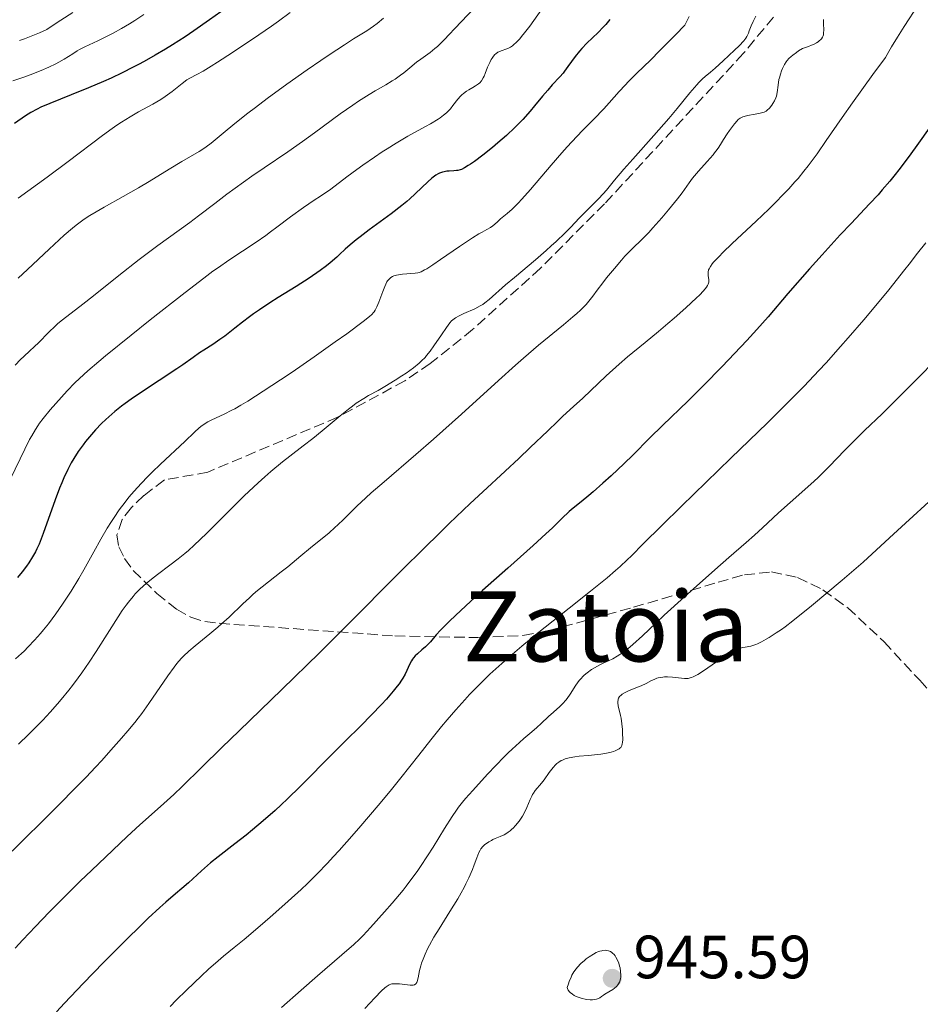
# Model space of a CAD drawing. Units: metres. Extents: x 654684 to 658142, y 4753309 to 4755700.
# Drawn here: x 655024 to 655172, y 4755153 to 4755314 of the extents above; entities that cross this region are included whole.
import ezdxf
from ezdxf.enums import TextEntityAlignment as Align

# ---------------------------------------------------------------- set-up
doc = ezdxf.new("R2010")
doc.units = ezdxf.units.M
doc.header["$MEASUREMENT"] = 0
doc.linetypes.add('DGN Style 3', pattern=[2.435890702152634, 1.739921930109024, -0.6959687720436097])
for name, color, linetype, lineweight in [('Cota de punto acotado terreno', 7, 'Continuous', 0), ('Curva de nivel directora', 30, 'Continuous', 30), ('Curva de nivel intermedia', 30, 'Continuous', 0), ('Punto acotado terreno (símbolo)', 7, 'Continuous', 0), ('Texto de Área (paraje) menor', 7, 'Continuous', 0), ('Zona arbolada', 92, 'DGN Style 3', 0)]:
    doc.layers.add(name, color=color, linetype=linetype, lineweight=lineweight)
doc.styles.add('Style-Arial', font='arial.ttf')

# ---------------------------------------------------------------- blocks, each defined once
blk = doc.blocks.new('5PATER')
at = {"layer": 'Punto acotado terreno (símbolo)', "linetype": 'Continuous', "lineweight": 0}
h = blk.add_hatch(color=51, dxfattribs=at)
edge = h.paths.add_edge_path()
edge.add_ellipse((0, 0), major_axis=(-0.1095731443231308, -0.1110710700762829), ratio=0.9994222409660317, start_angle=0, end_angle=360)

msp = doc.modelspace()

# ---------------------------------------------------------------- linework, layer by layer
at = {"layer": 'Curva de nivel directora', "color": 30, "linetype": 'Continuous', "lineweight": 30, "flags": 128}
for points, elevation in [([(655057.0199999983, 4755315.380000004), (655055.1600000008, 4755314.07), (655052.5999999992, 4755312.26), (655051.1799999998, 4755311.300000001), (655049.0799999988, 4755309.970000001), (655047.959999999, 4755309.289999999), (655046.2200000001, 4755308.27), (655044.4199999984, 4755307.270000001), (655043.5199999999, 4755306.779999999), (655042.6199999992, 4755306.310000001), (655040.8199999998, 4755305.400000002), (655039.0099999993, 4755304.539999999), (655037.7899999989, 4755303.980000001), (655035.2999999989, 4755302.91), (655032.449999999, 4755301.77), (655028.9600000001, 4755300.370000001), (655027.5199999983, 4755299.74), (655026.9100000003, 4755299.45), (655025.8599999998, 4755298.890000001), (655024.9700000001, 4755298.33), (655023.1699999986, 4755297.109999999)], 875.0000000000002), ([(655120.8199999991, 4755314.130000001), (655120.1500000008, 4755313.300000002), (655119.7599999997, 4755312.880000001), (655118.9100000003, 4755312.029999999), (655117.0799999997, 4755310.279999999), (655116.2300000003, 4755309.390000002), (655115.8399999992, 4755308.940000001), (655115.1399999995, 4755308.060000002), (655113.9500000004, 4755306.41), (655113.4099999996, 4755305.690000001), (655113.1500000004, 4755305.359999999)], 900.0000000000002), ([(655113.1500000004, 4755305.359999999), (655112.5999999982, 4755304.74), (655111.36, 4755303.42), (655110.629999999, 4755302.580000001), (655109.7799999996, 4755301.560000002), (655108.480000001, 4755299.960000002), (655107.75, 4755299.09), (655106.5599999987, 4755297.750000001), (655105.9199999995, 4755297.080000001), (655105.2499999988, 4755296.41), (655103.8600000008, 4755295.109999999), (655102.4699999985, 4755293.900000002), (655101.5799999987, 4755293.16), (655099.9999999985, 4755291.900000001), (655098.6399999994, 4755290.880000004), (655097.9699999989, 4755290.410000001), (655097.589999999, 4755290.170000002), (655096.980000001, 4755289.810000001), (655096.4800000002, 4755289.560000001), (655096.25, 4755289.480000001), (655095.879999999, 4755289.380000004), (655095.6899999991, 4755289.350000001), (655095.2399999998, 4755289.310000001), (655094.4999999999, 4755289.289999999), (655094.0799999997, 4755289.250000001), (655093.6300000005, 4755289.17), (655093.389999999, 4755289.11), (655092.8999999994, 4755288.940000001), (655092.6499999993, 4755288.820000002), (655092.2600000004, 4755288.590000002), (655091.8699999991, 4755288.310000002), (655091.5999999987, 4755288.090000001), (655091.0199999998, 4755287.57), (655088.9099999998, 4755285.529999999), (655088.009999999, 4755284.720000003), (655087.5099999983, 4755284.290000001), (655086.7100000003, 4755283.630000002), (655084.949999999, 4755282.279999999), (655081.3599999994, 4755279.65), (655079.8499999982, 4755278.52), (655079.2200000002, 4755278.03), (655078.2100000001, 4755277.180000001), (655077.4199999986, 4755276.45), (655076.509999999, 4755275.58), (655076.0499999984, 4755275.150000001), (655074.9800000001, 4755274.240000002), (655074.3699999999, 4755273.760000001), (655073.3300000007, 4755272.980000001), (655071.4999999999, 4755271.720000003), (655069.3699999999, 4755270.359999999), (655066.4199999993, 4755268.52), (655065.0699999993, 4755267.660000001), (655063.3399999993, 4755266.53), (655062.349999999, 4755265.84), (655061.739999999, 4755265.400000001), (655060.5799999988, 4755264.519999999), (655059.3200000004, 4755263.52), (655057.6699999986, 4755262.220000001), (655056.8799999995, 4755261.630000001), (655055.7199999995, 4755260.850000001), (655054.2499999988, 4755259.920000001), (655053.5400000003, 4755259.449999999), (655052.4599999984, 4755258.7), (655050.7999999998, 4755257.520000001), (655049.7800000006, 4755256.82), (655043.9800000003, 4755253.029999999), (655042.3099999984, 4755251.869999999), (655041.3499999995, 4755251.160000001), (655040.7500000005, 4755250.710000002), (655039.6500000008, 4755249.82), (655038.6399999983, 4755248.95), (655038.150000001, 4755248.520000001), (655037.4499999991, 4755247.850000001), (655036.4399999988, 4755246.82), (655035.4699999989, 4755245.710000002), (655034.8399999985, 4755244.930000001), (655034.4400000006, 4755244.390000001), (655033.6399999983, 4755243.289999999), (655032.8800000005, 4755242.11), (655032.4899999994, 4755241.449999999), (655031.8999999993, 4755240.32), (655031.2599999999, 4755238.960000001), (655030.9299999991, 4755238.160000001), (655030.5800000004, 4755237.289999999), (655029.8499999995, 4755235.369999999), (655027.8600000002, 4755229.84), (655027.1999999986, 4755228.100000001), (655026.85, 4755227.300000001), (655026.6299999986, 4755226.850000001), (655026.1399999991, 4755225.99), (655025.5099999988, 4755225), (655025.1299999988, 4755224.45), (655024.4499999993, 4755223.57), (655023.6499999991, 4755222.62)], 900.0000000000002), ([(655173.489999999, 4755296.710000002), (655171.1800000002, 4755293.460000002), (655170.1799999987, 4755292.09), (655168.4299999987, 4755289.750000002), (655167.4000000004, 4755288.439999999), (655166.7499999999, 4755287.640000002), (655165.5099999993, 4755286.180000001), (655164.8299999998, 4755285.410000001), (655163.4399999996, 4755283.900000002), (655160.3999999998, 4755280.710000004), (655158.6299999994, 4755278.840000002), (655155.6299999999, 4755275.550000002), (655153.5899999992, 4755273.26), (655150.0399999997, 4755269.199999999), (655146.7800000008, 4755265.360000002), (655144.9599999991, 4755263.310000001), (655143.2899999995, 4755261.500000001), (655139.2399999994, 4755257.230000001), (655136.1999999996, 4755254.12), (655133.6499999991, 4755251.580000001), (655129.4499999993, 4755247.530000002), (655127.3999999996, 4755245.500000002), (655124.5899999999, 4755242.710000002), (655123.1599999995, 4755241.320000002), (655121.0299999993, 4755239.310000001), (655119.6799999992, 4755238.070000002), (655118.0699999998, 4755236.65), (655117.3799999993, 4755236.050000001), (655116.1299999999, 4755235.040000001), (655114.8099999988, 4755234.000000002), (655114.1600000006, 4755233.440000001), (655112.9699999993, 4755232.300000001), (655111.4000000001, 4755230.77), (655110.3200000006, 4755229.760000002), (655108.2399999995, 4755227.850000001), (655104.070000001, 4755224.12), (655099.9600000004, 4755220.470000002), (655098.0199999983, 4755218.720000002), (655095.5199999991, 4755216.410000001), (655094.529999999, 4755215.460000001), (655093.0400000003, 4755213.960000001), (655092.3399999985, 4755213.189999999), (655091.3899999985, 4755212.09), (655090.8599999989, 4755211.5), (655090.5799999994, 4755211.230000001), (655090.0099999994, 4755210.730000001), (655089.2599999984, 4755210.09), (655088.9099999998, 4755209.760000001)], 925.0000000000002), ([(655088.9099999998, 4755209.760000001), (655088.6100000002, 4755209.420000001), (655088.4800000006, 4755209.24), (655088.2999999995, 4755208.960000001), (655087.989999999, 4755208.33), (655087.5499999986, 4755207.34), (655087.2600000001, 4755206.760000002), (655086.8899999991, 4755206.110000002), (655086.6599999989, 4755205.76), (655086.27, 4755205.199999999), (655085.9699999982, 4755204.810000002), (655085.2999999999, 4755203.980000001), (655084.1800000002, 4755202.680000001), (655083.3699999988, 4755201.79), (655081.7399999994, 4755200.08), (655079.969999999, 4755198.300000001), (655077.4000000008, 4755195.770000001), (655075.8600000007, 4755194.230000001), (655074.0900000005, 4755192.420000001), (655071.4399999996, 4755189.730000001), (655070.0499999992, 4755188.340000001), (655067.9500000004, 4755186.289999999), (655066.9199999999, 4755185.320000002), (655065.9099999998, 4755184.390000002), (655063.9899999996, 4755182.690000001), (655062.2300000006, 4755181.2), (655061.1599999999, 4755180.340000002), (655059.3299999994, 4755178.910000001), (655056.5599999999, 4755176.820000002), (655055.3300000007, 4755175.820000002), (655053.86, 4755174.500000001), (655051.7000000007, 4755172.529999999), (655050.63, 4755171.580000003), (655049.5999999996, 4755170.710000004), (655048.0199999993, 4755169.369999999), (655047.0299999992, 4755168.480000001), (655045.1200000005, 4755166.720000001), (655043.9299999991, 4755165.58), (655041.4099999999, 4755163.11), (655039.9999999995, 4755161.7), (655037.7799999999, 4755159.470000002), (655034.4400000006, 4755156.040000001), (655031.3799999984, 4755152.810000001), (655030.0599999997, 4755151.369999999)], 925.0000000000002)]:
    msp.add_lwpolyline(points, dxfattribs=dict(at, elevation=elevation))
at = {"layer": 'Curva de nivel intermedia', "color": 30, "linetype": 'Continuous', "lineweight": 0, "flags": 128}
for points, elevation in [([(655171.4400000017, 4755316.609999999), (655169.1000000013, 4755312.99), (655168.0000000016, 4755311.249999999), (655167.0200000004, 4755309.640000001), (655166.5800000001, 4755308.9), (655166.0200000012, 4755307.890000001), (655163.9600000004, 4755305.099999998), (655160.6500000001, 4755300.5), (655158.9400000002, 4755298.06), (655156.3400000007, 4755294.28), (655154.8099999997, 4755292.09), (655153.3800000013, 4755290.16), (655152.6600000015, 4755289.249999999), (655151.7000000004, 4755288.079999999), (655151.2000000019, 4755287.51), (655150.1700000016, 4755286.359999998), (655149.4400000006, 4755285.58), (655147.8600000005, 4755283.980000001), (655146.9000000015, 4755283.029999998), (655144.8499999996, 4755281.079999999), (655140.9100000013, 4755277.390000001), (655139.3399999999, 4755275.9), (655138.7400000008, 4755275.29), (655137.8500000013, 4755274.319999999), (655137.6299999999, 4755274.060000001), (655137.3200000015, 4755273.619999998), (655137.1200000005, 4755273.27), (655137.030000001, 4755273.059999999), (655136.9600000017, 4755272.71), (655136.9500000004, 4755272.519999998), (655136.9800000017, 4755272.149999999), (655137.0599999999, 4755271.439999999), (655137.0399999998, 4755271.069999999), (655136.9400000017, 4755270.730000001), (655136.85, 4755270.539999999), (655136.6599999999, 4755270.23), (655136.2100000007, 4755269.659999999), (655135.5199999999, 4755268.92), (655135.0700000006, 4755268.48), (655133.3099999994, 4755266.84), (655131.3899999993, 4755265.140000001), (655130.3600000012, 4755264.259999999), (655128.8200000012, 4755262.960000001), (655126.5999999995, 4755261.15), (655123.7500000016, 4755258.83), (655122.3400000012, 4755257.619999998), (655120.2100000011, 4755255.689999999), (655116.3800000001, 4755252.050000001), (655114.8900000014, 4755250.679999998), (655113.1300000001, 4755249.09), (655112.2200000006, 4755248.230000001), (655110.6300000012, 4755246.689999999)], 920.0000000000002), ([(655068.3900000007, 4755315.289999999), (655066.4900000008, 4755313.889999999), (655065.3100000008, 4755313.050000001), (655063.27, 4755311.63), (655058.9200000003, 4755308.719999999), (655056.4600000017, 4755307.119999999), (655055.4199999999, 4755306.470000001), (655054.1100000001, 4755305.680000001), (655053.0700000008, 4755305.13), (655051.950000001, 4755304.539999999), (655051.4400000013, 4755304.230000001), (655050.6600000013, 4755303.659999998), (655049.0499999997, 4755302.349999999), (655048.2899999998, 4755301.779999999), (655047.8800000007, 4755301.49), (655047.1699999999, 4755301.029999998), (655045.8600000001, 4755300.270000001), (655043.5300000011, 4755298.980000001), (655042.1699999998, 4755298.199999998), (655040.7000000014, 4755297.3), (655039.9500000003, 4755296.800000001), (655039.1800000013, 4755296.27), (655037.5900000001, 4755295.109999999), (655031.9800000018, 4755290.84), (655028.5300000008, 4755288.29), (655023.7899999999, 4755284.82)], 880), ([(655032.7400000019, 4755315.319999999), (655030.7900000005, 4755314.059999999), (655029.8499999995, 4755313.429999999), (655028.5000000016, 4755312.499999999), (655027.2900000003, 4755311.949999999), (655026.4700000001, 4755311.609999999), (655024.8200000003, 4755310.99), (655024, 4755310.699999999)], 865), ([(655044.3899999994, 4755314.949999998), (655042.8899999995, 4755313.970000001), (655042.0500000013, 4755313.449999999), (655040.7200000014, 4755312.67), (655039.3700000015, 4755311.92), (655038.7099999997, 4755311.569999999), (655036.8400000011, 4755310.65), (655034.7100000011, 4755309.649999999), (655033.8300000003, 4755309.199999999), (655033.4400000015, 4755308.980000001)], 870), ([(655098.7700000014, 4755316.23), (655096.3600000017, 4755313.699999999), (655095.5100000004, 4755312.789999999), (655094.3700000002, 4755311.550000001), (655093.8000000003, 4755310.95), (655092.9599999998, 4755310.109999999), (655092.5399999997, 4755309.720000001), (655092.1300000006, 4755309.369999999), (655091.3400000016, 4755308.739999999), (655089.8200000017, 4755307.66), (655089.0999999996, 4755307.119999999), (655088.0400000003, 4755306.24), (655087.05, 4755305.409999999), (655086.5100000014, 4755305)], 890), ([(655109.67, 4755315.850000001), (655107.6900000019, 4755313.06), (655106.8499999993, 4755311.949999999), (655106.3500000008, 4755311.34), (655106.0500000013, 4755310.979999999), (655105.5100000004, 4755310.4), (655105.0499999999, 4755309.970000001), (655104.8399999999, 4755309.800000001), (655104.5100000014, 4755309.59), (655104.3300000002, 4755309.499999999), (655103.9400000013, 4755309.340000001), (655102.9800000002, 4755309.019999999), (655102.6300000015, 4755308.86), (655102.4600000017, 4755308.769999999), (655102.1300000009, 4755308.529999999), (655101.9600000009, 4755308.38), (655101.7300000007, 4755308.119999998), (655101.5099999994, 4755307.82), (655101.3799999999, 4755307.600000001), (655101.1200000005, 4755307.109999999), (655100.7800000008, 4755306.320000002), (655100.3800000006, 4755305.3), (655100.1900000006, 4755304.859999999), (655100.060000001, 4755304.57), (655099.7900000005, 4755304.109999998), (655099.5100000012, 4755303.769999999), (655099.3000000011, 4755303.58), (655098.8099999994, 4755303.25), (655098.3500000011, 4755302.99), (655097.6800000005, 4755302.609999998), (655097.3200000006, 4755302.389999999)], 895.0000000000002), ([(655083.7100000007, 4755314.37), (655082.6800000003, 4755313.509999999), (655082.0700000002, 4755313.06), (655080.9500000002, 4755312.310000001), (655078.7799999999, 4755310.960000001), (655077.2900000013, 4755310.009999999), (655074.8100000002, 4755308.369999998), (655073.410000001, 4755307.430000001), (655071.2000000004, 4755305.909999999), (655067.8200000008, 4755303.520000001), (655064.6300000012, 4755301.180000001), (655062.6799999998, 4755299.710000001), (655061.4700000007, 4755298.779999999), (655059.3300000017, 4755297.080000001), (655057.4000000004, 4755295.489999999), (655055.4100000011, 4755293.859999999), (655054.5900000008, 4755293.24), (655054.2100000008, 4755292.960000001), (655053.4500000008, 4755292.470000001), (655050.620000001, 4755290.829999999), (655048.5600000003, 4755289.57)], 885.0000000000002), ([(655133.8600000015, 4755314.640000001), (655133.5799999998, 4755314.109999998), (655133.1500000006, 4755313.240000002), (655131.6200000017, 4755311.649999999), (655128.9999999999, 4755308.980000001), (655127.5300000014, 4755307.539999999), (655125.2000000001, 4755305.269999998), (655123.8800000013, 4755303.960000001), (655123.3200000003, 4755303.38), (655122.3700000005, 4755302.329999999), (655120.7200000008, 4755300.449999999), (655119.8300000012, 4755299.470000001), (655118.1900000006, 4755297.789999999), (655116.4200000003, 4755295.999999999), (655115.4200000013, 4755294.98), (655113.8200000008, 4755293.24), (655112.9600000002, 4755292.279999999), (655111.2100000001, 4755290.25), (655107.8200000017, 4755286.279999998), (655106.4, 4755284.659999999), (655105.7899999998, 4755284.009999999), (655104.7900000009, 4755283.01), (655104.0100000006, 4755282.310000001), (655102.9199999998, 4755281.439999999), (655102.3200000008, 4755280.909999999), (655101.6200000012, 4755280.279999998), (655101.2700000004, 4755280.02), (655100.66, 4755279.680000001), (655099.870000001, 4755279.269999999), (655099.3300000001, 4755278.970000001), (655098.2800000019, 4755278.33), (655096.1600000006, 4755276.91), (655093.0600000004, 4755274.769999999), (655091.7700000008, 4755273.890000001), (655090.8200000008, 4755273.27), (655090.4500000019, 4755273.059999999), (655089.8600000018, 4755272.769999999), (655089.5300000011, 4755272.659999999), (655089.320000001, 4755272.609999999), (655088.8700000017, 4755272.55), (655086.8400000001, 4755272.369999998)], 905), ([(655144.7500000012, 4755314.680000001), (655144.3300000011, 4755313.82), (655144.0100000014, 4755313.08), (655143.6900000018, 4755312.269999999), (655143.5599999998, 4755311.929999999), (655143.2900000017, 4755311.359999998), (655143.1200000017, 4755311.089999998), (655142.7999999999, 4755310.670000001), (655142.0199999998, 4755309.84), (655141.2700000011, 4755309.099999999), (655139.4299999992, 4755307.38), (655138.0800000015, 4755306.180000001), (655137.3200000015, 4755305.529999999), (655136.4400000009, 4755304.800000001)], 910.0000000000002), ([(655155.8500000011, 4755314.159999999), (655155.8600000001, 4755313.449999999), (655155.9200000004, 4755312.439999999), (655155.9000000004, 4755311.929999999), (655155.8600000001, 4755311.619999998), (655155.820000002, 4755311.459999999), (655155.7200000016, 4755311.23), (655155.5700000017, 4755310.99), (655155.4600000001, 4755310.869999999), (655155.1900000018, 4755310.63), (655155.0199999998, 4755310.500000001), (655154.7100000011, 4755310.310000001), (655154.2100000007, 4755310.050000002), (655153.900000002, 4755309.92), (655153.3900000004, 4755309.720000001), (655152.4500000015, 4755309.41), (655151.800000001, 4755308.989999999), (655151.4299999999, 4755308.739999999), (655150.8300000009, 4755308.289999999), (655150.5800000007, 4755308.09), (655150.1900000017, 4755307.729999999), (655149.9000000011, 4755307.4), (655149.7500000015, 4755307.189999998), (655149.5000000009, 4755306.779999999), (655149.1600000013, 4755306.109999998), (655149.0100000015, 4755305.749999999), (655148.8000000014, 4755305.189999999), (655148.6400000005, 4755304.600000001), (655148.5700000012, 4755304.3), (655148.4400000017, 4755303.369999998), (655148.2800000006, 4755302.15), (655148.1599999999, 4755301.58), (655148.0700000006, 4755301.31), (655147.8499999992, 4755300.8), (655147.5899999999, 4755300.34), (655147.4000000021, 4755300.069999999), (655147.0300000011, 4755299.609999998), (655146.6600000003, 4755299.26), (655146.4700000001, 4755299.13), (655146.1399999993, 4755298.96), (655145.9500000017, 4755298.890000001), (655145.5, 4755298.769999998), (655144.6399999994, 4755298.609999999), (655143.4000000012, 4755298.390000001), (655142.8600000005, 4755298.25), (655142.620000001, 4755298.17), (655142.2300000022, 4755297.98)], 915), ([(655033.4400000015, 4755308.980000001), (655032.7300000007, 4755308.539999999), (655031.3200000003, 4755307.640000001), (655030.4500000008, 4755307.140000002), (655029.9500000001, 4755306.88), (655028.8200000013, 4755306.34), (655027.5600000008, 4755305.789999999), (655025.7700000004, 4755305.08), (655024.8700000017, 4755304.749999999), (655022.8900000014, 4755304.079999999)], 870), ([(655086.5100000014, 4755305), (655085.6300000007, 4755304.380000001), (655085.1400000012, 4755304.07), (655084.0599999994, 4755303.439999999), (655082.3300000017, 4755302.460000001), (655081.3300000002, 4755301.859999999), (655079.6100000015, 4755300.76), (655078.6600000014, 4755300.109999999), (655076.6000000006, 4755298.649999999), (655072.3700000016, 4755295.529999999), (655070.4400000004, 4755294.119999999), (655068.0300000008, 4755292.429999999), (655064.1200000015, 4755289.82), (655062.1100000021, 4755288.449999998), (655060.7400000021, 4755287.469999999), (655058.0100000006, 4755285.470000001), (655056.0500000003, 4755283.989999999), (655053.3800000015, 4755281.96), (655051.9100000008, 4755280.869999999), (655046.6900000017, 4755277.069999999), (655043.6200000005, 4755274.76), (655040.3100000002, 4755272.179999999), (655036.1200000015, 4755268.84), (655034.3800000002, 4755267.470000001), (655031.0400000009, 4755264.890000001), (655030.2699999998, 4755264.259999999), (655029.8899999999, 4755263.92), (655028.7300000018, 4755262.789999999), (655027.1699999997, 4755261.189999998), (655026.4200000007, 4755260.439999999), (655025.690000002, 4755259.78), (655024.7100000009, 4755258.890000001), (655024.1800000012, 4755258.380000001), (655023.2900000014, 4755257.470000001)], 890), ([(655136.4400000009, 4755304.800000001), (655136.0300000019, 4755304.430000001), (655135.4100000004, 4755303.810000001), (655135.0800000018, 4755303.449999998), (655133.9400000019, 4755302.09), (655131.880000001, 4755299.550000001), (655130.5199999998, 4755297.930000001), (655128.0299999998, 4755295.109999999), (655124.5899999999, 4755291.26), (655123.1300000005, 4755289.619999999), (655121.5700000002, 4755287.769999999), (655120.2699999993, 4755286.159999999), (655119.7599999997, 4755285.560000001), (655118.9600000017, 4755284.720000001), (655117.6500000019, 4755283.430000001), (655116.8300000017, 4755282.61), (655115.8700000005, 4755281.609999998), (655114.3500000006, 4755280.02), (655113.480000001, 4755279.140000001), (655112.0300000004, 4755277.730000001), (655111.2300000002, 4755277), (655110.3899999999, 4755276.239999999), (655108.6200000017, 4755274.710000001), (655105.1700000007, 4755271.82), (655103.7400000001, 4755270.609999999), (655101.0500000013, 4755268.189999999), (655100.3400000005, 4755267.659999999), (655099.9699999995, 4755267.410000001), (655099.5600000003, 4755267.17), (655098.6700000007, 4755266.710000001), (655096.8700000015, 4755265.899999999), (655096.1200000005, 4755265.539999997), (655095.5199999991, 4755265.220000001), (655095.28, 4755265.06), (655094.8500000008, 4755264.699999999), (655094.5800000003, 4755264.409999999), (655094.0100000004, 4755263.640000001), (655093.1900000002, 4755262.439999999), (655091.9400000006, 4755260.59), (655091.3400000016, 4755259.739999999), (655090.7800000005, 4755259.02), (655090.5100000001, 4755258.710000002), (655089.9500000014, 4755258.13), (655089.5500000013, 4755257.759999999), (655088.6000000013, 4755256.999999999), (655087.400000001, 4755256.140000001), (655086.7200000016, 4755255.679999998), (655085.6399999997, 4755254.970000001), (655083.9400000009, 4755253.949999998), (655082.800000001, 4755253.309999999), (655081.2600000009, 4755252.449999998), (655080.4699999996, 4755251.99), (655079.2400000005, 4755251.190000001), (655078.600000001, 4755250.740000002), (655077.9400000017, 4755250.24), (655076.5700000015, 4755249.130000002), (655073.6400000012, 4755246.670000001), (655072.1200000013, 4755245.42), (655070.5499999999, 4755244.21), (655068.3400000016, 4755242.529999998), (655067.1600000014, 4755241.599999999), (655065.2400000015, 4755240.019999999), (655064.2100000009, 4755239.119999998), (655063.1300000013, 4755238.140000001), (655060.8600000005, 4755235.990000002), (655058.6000000007, 4755233.779999998), (655054.66, 4755229.859999999), (655052.6700000007, 4755227.92), (655051.6900000017, 4755227.039999999), (655051.1300000007, 4755226.560000001), (655050.0399999999, 4755225.689999999), (655048.6500000019, 4755224.649999999), (655046.6300000013, 4755223.13), (655045.620000001, 4755222.339999998), (655044.7500000015, 4755221.63), (655044.3200000002, 4755221.259999999), (655043.6600000008, 4755220.630000001), (655042.9800000011, 4755219.909999998), (655042.6300000005, 4755219.509999999), (655041.8900000005, 4755218.579999999), (655041.4900000005, 4755218.060000001), (655040.86, 4755217.180000001), (655040.1900000017, 4755216.179999998), (655038.7300000021, 4755213.909999999), (655036.5599999997, 4755210.499999999), (655035.4100000006, 4755208.739999999), (655034.2200000016, 4755207.000000001), (655033.6200000002, 4755206.149999999), (655032.7000000017, 4755204.92), (655032.0900000014, 4755204.130000001), (655030.850000001, 4755202.619999999), (655030.2400000007, 4755201.890000001), (655029.0100000014, 4755200.51), (655027.7999999998, 4755199.210000001), (655027.0100000009, 4755198.390000001), (655025.4700000008, 4755196.859999999), (655023.8300000002, 4755195.279999999)], 910.0000000000002), ([(655097.3200000006, 4755302.389999999), (655096.8100000012, 4755302.019999998), (655096.5600000008, 4755301.810000001), (655096.3300000007, 4755301.58), (655095.9000000014, 4755301.090000001), (655095.0900000001, 4755300.02), (655094.6699999998, 4755299.49), (655094.2500000017, 4755299.039999999), (655094.0100000004, 4755298.810000001), (655093.5700000002, 4755298.439999999), (655093.0200000004, 4755298.039999999), (655092.6800000004, 4755297.82), (655091.4100000008, 4755297.05), (655090.5900000005, 4755296.59), (655087.6900000017, 4755295), (655085.7699999993, 4755293.869999998), (655084.3000000007, 4755292.95), (655083.4900000016, 4755292.439999999), (655082.2100000009, 4755291.58), (655080.3300000011, 4755290.27), (655079.3200000008, 4755289.539999999), (655077.7000000003, 4755288.34), (655075.0600000005, 4755286.289999999), (655073.3500000006, 4755285.179999998), (655072.3300000014, 4755284.499999999), (655070.5600000012, 4755283.289999999), (655068.4400000023, 4755281.749999999), (655066.2000000003, 4755280.06), (655065.180000001, 4755279.289999999), (655064.4099999999, 4755278.73), (655062.8300000018, 4755277.640000002), (655058.3300000002, 4755274.659999999), (655056.6100000013, 4755273.470000001), (655055.7300000007, 4755272.84), (655054.2199999997, 4755271.710000001), (655051.1799999998, 4755269.38), (655045.4100000008, 4755264.859999998), (655042.2900000005, 4755262.369999998), (655038.1199999996, 4755259), (655036.9999999999, 4755258.07), (655035.2000000007, 4755256.519999999), (655033.8300000003, 4755255.27), (655033.0900000005, 4755254.55), (655031.8000000009, 4755253.210000001), (655029.9299999999, 4755251.140000001), (655029.0400000004, 4755250.109999998), (655027.8600000002, 4755248.680000001), (655027.2800000013, 4755247.909999999), (655027.0100000009, 4755247.52), (655026.6199999996, 4755246.92), (655025.9900000016, 4755245.859999999), (655025.6500000019, 4755245.230000001), (655024.8600000006, 4755243.680000001), (655020.1199999999, 4755233.939999999)], 895.0000000000002), ([(655142.2300000022, 4755297.98), (655141.9000000014, 4755297.730000001), (655141.6900000012, 4755297.519999999), (655141.2599999999, 4755297.009999999), (655140.4700000009, 4755295.960000001), (655140.0599999997, 4755295.369999998), (655139.4699999995, 4755294.480000001), (655139.140000001, 4755293.929999999), (655138.7000000007, 4755293.210000002), (655138.4500000002, 4755292.840000001), (655138.0200000011, 4755292.25), (655137.7599999995, 4755291.92), (655136.8099999997, 4755290.84), (655135.3700000001, 4755289.26), (655134.7100000008, 4755288.48), (655134.4100000013, 4755288.109999998), (655133.8600000015, 4755287.369999999), (655132.6900000002, 4755285.739999999), (655131.9300000002, 4755284.729999999), (655130.4500000007, 4755282.909999999), (655129.3399999996, 4755281.609999998), (655127.8700000012, 4755279.960000001), (655127.2000000007, 4755279.230000001), (655125.9500000012, 4755277.930000001), (655124.6700000004, 4755276.689999999), (655124.1100000015, 4755276.15), (655123.3000000003, 4755275.300000001), (655122.7400000015, 4755274.680000001), (655121.5800000014, 4755273.32), (655120.3000000007, 4755271.760000001), (655119.6600000013, 4755270.949999999), (655118.7600000005, 4755269.76), (655118.0200000008, 4755268.74), (655117.6200000006, 4755268.220000001), (655116.920000001, 4755267.390000001), (655116.3300000009, 4755266.779999998), (655116.0000000001, 4755266.449999999), (655115.4300000002, 4755265.92), (655114.7700000008, 4755265.350000001), (655113.2100000007, 4755264.050000002), (655109.1500000015, 4755260.71), (655106.6900000006, 4755258.62), (655105.3600000006, 4755257.439999999), (655102.5399999998, 4755254.909999999), (655096.5100000015, 4755249.409999998), (655093.4400000004, 4755246.65), (655091.9299999995, 4755245.32), (655088.9900000002, 4755242.770000001), (655083.7900000013, 4755238.32), (655081.7000000012, 4755236.489999999), (655080.8099999994, 4755235.689999999), (655079.3299999997, 4755234.300000001), (655077.1399999993, 4755232.130000001), (655076.2100000017, 4755231.239999998), (655075.74, 4755230.81), (655074.77, 4755229.969999999), (655071.700000001, 4755227.48), (655070.1200000008, 4755226.17), (655067.9900000007, 4755224.390000001), (655066.9300000012, 4755223.529999999), (655063.8100000009, 4755221.100000001), (655062.7600000004, 4755220.239999999), (655062.2400000017, 4755219.779999999), (655061.7099999997, 4755219.300000001), (655060.6300000002, 4755218.279999999), (655058.3600000015, 4755216.109999998), (655057.15, 4755215), (655056.5199999998, 4755214.460000002), (655055.2400000012, 4755213.390000001), (655052.8000000004, 4755211.42), (655051.7600000009, 4755210.539999999), (655050.9000000005, 4755209.740000002), (655050.5200000005, 4755209.350000001), (655049.8099999997, 4755208.529999999), (655049.3400000003, 4755207.930000001), (655048.3099999998, 4755206.48), (655045.2000000008, 4755201.929999999), (655044.0400000009, 4755200.319999999), (655043.4599999995, 4755199.550000001), (655042.8899999995, 4755198.810000001), (655041.780000001, 4755197.460000001), (655040.7400000015, 4755196.259999998), (655038.9900000015, 4755194.3), (655037.5200000008, 4755192.619999999), (655036.4700000001, 4755191.48), (655034.9200000011, 4755189.869999998), (655033.8799999995, 4755188.819999999), (655029.7100000009, 4755184.630000001), (655022.7999999998, 4755177.730000001)], 915), ([(655048.5600000003, 4755289.57), (655045.27, 4755287.579999999), (655043.54, 4755286.550000001), (655040.9900000019, 4755285.100000001), (655037.9000000006, 4755283.380000001), (655036.5799999996, 4755282.619999999), (655035.5500000014, 4755282.009999999), (655035.0700000009, 4755281.710000002), (655034.3700000013, 4755281.230000001), (655033.2800000005, 4755280.42), (655032.6900000004, 4755279.939999999), (655031.3400000003, 4755278.779999999), (655028.8500000003, 4755276.49), (655025.300000001, 4755273.140000001), (655023.7600000009, 4755271.699999998)], 885.0000000000002), ([(655172.6600000019, 4755277.519999999), (655171.3099999997, 4755275.819999999), (655169.9200000016, 4755274.020000001), (655169.2199999997, 4755273.130000001), (655166.570000001, 4755269.82), (655164.9999999999, 4755267.909999999), (655162.4900000019, 4755264.9), (655159.9200000014, 4755261.91), (655158.6800000009, 4755260.48), (655156.3000000004, 4755257.84), (655155.1300000015, 4755256.57), (655152.6799999995, 4755254.009999999), (655150.9000000004, 4755252.189999999), (655146.6700000013, 4755248), (655140.6900000023, 4755242.180000001), (655132.5600000005, 4755234.289999997), (655129.3300000008, 4755231.140000001), (655126.2700000008, 4755228.13), (655124.3600000021, 4755226.189999999), (655123.6800000002, 4755225.519999999), (655122.5100000012, 4755224.429999998), (655121.7600000001, 4755223.76), (655120.380000001, 4755222.58), (655117.6699999998, 4755220.349999999), (655114.1500000015, 4755217.56), (655108.9200000013, 4755213.409999999), (655106.4100000013, 4755211.359999999), (655105.24, 4755210.389999999), (655103.100000001, 4755208.519999999), (655101.1699999997, 4755206.759999999), (655099.9800000006, 4755205.619999999), (655099.2300000017, 4755204.869999998), (655097.79, 4755203.399999999), (655097.0200000012, 4755202.57), (655095.5400000014, 4755200.930000001)], 930), ([(655086.8400000001, 4755272.369999998), (655086.1600000004, 4755272.279999999), (655085.860000001, 4755272.220000001), (655085.3899999993, 4755272.09), (655085.1800000014, 4755272.009999999), (655084.910000001, 4755271.850000001), (655084.6600000006, 4755271.630000001), (655084.5500000011, 4755271.51), (655084.3800000013, 4755271.28), (655084.2699999994, 4755271.11), (655084.0599999994, 4755270.71), (655083.9000000006, 4755270.350000001), (655083.570000002, 4755269.529999999), (655082.9200000018, 4755267.779999999), (655082.6199999999, 4755267.029999998), (655082.3400000005, 4755266.460000001), (655082.1799999997, 4755266.210000001), (655082.0600000012, 4755266.060000001), (655081.7800000017, 4755265.759999999), (655081.4199999997, 4755265.430000001), (655080.3600000001, 4755264.61), (655077.66, 4755262.609999999), (655075.7900000014, 4755261.26), (655072.3400000003, 4755258.820000002), (655068.7000000015, 4755256.310000001), (655066.7900000004, 4755255.019999999), (655063.9800000007, 4755253.170000001), (655061.4300000004, 4755251.55), (655060.2999999993, 4755250.88), (655059.3099999992, 4755250.31), (655058.7200000014, 4755249.99), (655057.6799999997, 4755249.46), (655055.4400000002, 4755248.419999998), (655054.8700000001, 4755248.13), (655054.5999999996, 4755247.980000001), (655054.2100000008, 4755247.720000001), (655053.9600000004, 4755247.539999999), (655053.4500000008, 4755247.140000001), (655052.6999999997, 4755246.46), (655051.1399999997, 4755244.949999999), (655047.1000000007, 4755241.220000001), (655045.7500000006, 4755239.909999999), (655044.89, 4755239.04), (655043.3000000009, 4755237.350000001), (655042.370000001, 4755236.289999999), (655041.9400000018, 4755235.77), (655041.3000000003, 4755234.970000001), (655040.3600000015, 4755233.710000001), (655039.51, 4755232.48), (655039.0700000019, 4755231.810000001), (655038.3900000001, 4755230.73), (655037.3100000005, 4755228.91), (655036.1700000007, 4755226.84), (655034.5600000012, 4755223.9), (655033.7200000009, 4755222.439999999), (655032.4600000002, 4755220.359999998), (655031.6199999999, 4755219.050000001), (655031.0499999998, 4755218.220000001), (655029.9400000012, 4755216.649999999), (655028.7300000018, 4755215.029999999), (655027.9400000006, 4755214.050000001), (655027.4300000012, 4755213.440000001), (655026.4600000011, 4755212.32), (655025.4200000016, 4755211.220000001), (655024.750000001, 4755210.55), (655024.2999999997, 4755210.13), (655023.3600000008, 4755209.300000001)], 905), ([(655174.6800000003, 4755258.720000001), (655170.9200000007, 4755254.859999998), (655168.4199999997, 4755252.34), (655165.4900000015, 4755249.470000002), (655162.6000000014, 4755246.720000001), (655161.3300000018, 4755245.48), (655159.3800000005, 4755243.49), (655156.7899999999, 4755240.800000001), (655155.5499999993, 4755239.560000001), (655154.9600000017, 4755238.99), (655153.8200000017, 4755237.939999999), (655150.4100000008, 4755234.92), (655148.5199999998, 4755233.199999999), (655145.88, 4755230.759999998), (655144.5600000012, 4755229.58), (655143.1799999999, 4755228.38), (655140.3200000012, 4755225.899999999), (655138.0500000003, 4755223.9), (655133.0800000014, 4755219.470000001), (655129.7300000008, 4755216.46), (655128.3899999997, 4755215.140000001), (655126.2100000004, 4755213.069999999), (655124.600000001, 4755211.619999998), (655123.7600000007, 4755210.92), (655123.28, 4755210.55), (655122.4599999997, 4755209.970000001), (655122.0500000007, 4755209.71), (655121.2999999997, 4755209.289999999), (655120.6100000013, 4755208.949999999)], 935.0000000000002), ([(655110.6300000012, 4755246.689999999), (655107.7800000013, 4755243.92), (655105.9000000015, 4755242.140000001), (655103.6399999995, 4755240.039999999), (655100.0200000008, 4755236.680000001), (655097.940000002, 4755234.730000001), (655094.490000001, 4755231.449999999), (655092.6100000012, 4755229.619999998), (655090.6300000009, 4755227.679999998), (655086.440000002, 4755223.519999999), (655077.5800000018, 4755214.649999999), (655073.1900000019, 4755210.279999999), (655067.0300000019, 4755204.249999999), (655060.02, 4755197.480000001), (655057.1900000003, 4755194.74), (655053.9, 4755191.5), (655050.6900000004, 4755188.34), (655049.3, 4755187.009999999), (655047.140000001, 4755185.050000001), (655043.7400000012, 4755182.029999999), (655041.6700000013, 4755180.140000001), (655039.290000001, 4755177.909999999), (655035.7999999997, 4755174.579999999), (655034.0100000014, 4755172.84), (655030.1, 4755168.96), (655028.8799999994, 4755167.720000001), (655026.6100000008, 4755165.390000001), (655024.540000001, 4755163.2), (655023.2699999991, 4755161.81)], 920.0000000000002), ([(655173.7800000019, 4755235.57), (655169.3000000003, 4755231.509999999), (655166.7099999996, 4755229.140000001), (655162.3700000012, 4755225.13), (655158.9100000011, 4755222.2), (655153.8799999997, 4755217.990000002), (655150.8399999999, 4755215.51), (655149.5900000005, 4755214.550000001), (655149.0000000005, 4755214.109999998), (655148.1200000019, 4755213.519999999), (655146.990000001, 4755212.800000001), (655146.4600000011, 4755212.49), (655145.7200000013, 4755212.079999999), (655145.0500000007, 4755211.75), (655144.7500000012, 4755211.619999998), (655144.4600000007, 4755211.520000001), (655143.940000002, 4755211.369999998), (655143.0200000012, 4755211.199999998), (655142.5800000009, 4755211.119999997), (655141.9500000007, 4755210.92), (655141.5999999996, 4755210.779999998), (655140.9900000016, 4755210.470000001), (655140.2600000007, 4755210.039999999), (655139.8300000017, 4755209.77), (655138.3099999995, 4755208.76), (655136.1700000004, 4755207.310000001), (655135.2400000006, 4755206.730000001), (655134.5099999997, 4755206.34), (655134.2100000001, 4755206.220000001), (655134.0200000001, 4755206.149999999), (655133.6600000003, 4755206.07), (655133.3200000006, 4755206.039999999), (655133.0800000014, 4755206.039999999), (655132.5600000005, 4755206.08), (655131.11, 4755206.249999999), (655130.3099999997, 4755206.31), (655129.7700000011, 4755206.300000001), (655129.5200000008, 4755206.279999998), (655129.1400000007, 4755206.23), (655128.7800000008, 4755206.149999999), (655128.5599999997, 4755206.08), (655128.1100000005, 4755205.91), (655127.6800000012, 4755205.699999999), (655126.7600000004, 4755205.220000002), (655125.9800000002, 4755204.850000001), (655125.0999999995, 4755204.499999999), (655123.8900000004, 4755204.019999999), (655123.3400000005, 4755203.769999999), (655122.870000001, 4755203.489999999), (655122.6699999999, 4755203.34), (655122.4300000007, 4755203.100000001), (655122.2699999998, 4755202.84), (655122.2000000004, 4755202.66), (655122.1700000014, 4755202.529999998), (655122.1400000001, 4755202.26), (655122.1400000001, 4755202.039999999), (655122.2100000017, 4755201.59), (655122.5899999995, 4755199.989999998), (655122.6800000012, 4755199.539999999), (655122.8100000008, 4755198.599999999), (655122.9000000001, 4755197.67), (655122.9300000013, 4755197.09), (655122.9400000003, 4755196.07), (655122.9000000001, 4755195.55), (655122.870000001, 4755195.34), (655122.7999999997, 4755195.069999999), (655122.69, 4755194.850000001), (655122.6200000007, 4755194.749999999), (655122.490000001, 4755194.62), (655122.3800000015, 4755194.529999998), (655122.1400000001, 4755194.380000001), (655121.7100000011, 4755194.180000001), (655121.4500000017, 4755194.09), (655121.0200000004, 4755193.960000001), (655120.2600000004, 4755193.779999999), (655119.3700000008, 4755193.619999998), (655118.8800000013, 4755193.560000001), (655117.2600000007, 4755193.41), (655115.7800000011, 4755193.289999997), (655115.0800000015, 4755193.209999999), (655114.1400000004, 4755193.050000001), (655113.7300000014, 4755192.939999999), (655113.480000001, 4755192.859999998), (655113.0400000009, 4755192.680000001), (655112.8300000007, 4755192.579999999), (655112.4700000008, 4755192.34), (655112.1399999999, 4755192.080000001), (655111.9299999998, 4755191.88), (655111.540000001, 4755191.449999998), (655110.8800000015, 4755190.61), (655110.0400000011, 4755189.430000001), (655109.6400000011, 4755188.9), (655108.5900000005, 4755187.659999999), (655108.290000001, 4755187.239999999), (655108.1600000013, 4755187), (655108.0200000005, 4755186.75), (655107.7700000001, 4755186.189999999), (655107.2100000014, 4755184.880000001), (655106.8600000005, 4755184.159999999), (655106.4800000006, 4755183.490000002)], 940), ([(655120.6100000013, 4755208.949999999), (655119.7199999995, 4755208.539999999), (655119.2700000001, 4755208.319999999), (655118.3100000012, 4755207.81), (655117.8200000017, 4755207.51), (655117.1, 4755206.989999999), (655116.6399999994, 4755206.599999998), (655116.4200000003, 4755206.390000001), (655116.1000000007, 4755206.06), (655115.8000000013, 4755205.710000001), (655115.2600000004, 4755204.970000001), (655114.3000000013, 4755203.46), (655113.8400000009, 4755202.779999998), (655113.5999999995, 4755202.470000001), (655113.1200000012, 4755201.929999999), (655112.6200000005, 4755201.439999999), (655111.5900000001, 4755200.539999999), (655110.7899999999, 4755199.789999997), (655109.5700000017, 4755198.65), (655108.8400000008, 4755197.999999999), (655108.0100000015, 4755197.279999999), (655106.7199999996, 4755196.189999999), (655105.990000001, 4755195.55), (655104.8100000008, 4755194.470000001), (655104.1700000016, 4755193.86), (655103.5099999999, 4755193.209999999), (655102.1300000009, 4755191.789999999), (655100.7500000016, 4755190.34), (655098.3300000011, 4755187.680000001), (655097.1599999998, 4755186.359999998), (655096.6800000014, 4755185.779999999), (655096.0100000009, 4755184.92), (655095.6800000002, 4755184.460000001), (655094.9800000006, 4755183.42), (655093.7100000009, 4755181.430000001), (655091.8300000011, 4755178.399999999), (655090.9100000003, 4755176.939999999), (655089.7800000014, 4755175.21), (655089.2200000006, 4755174.409999999), (655088.3600000021, 4755173.220000001), (655087.4200000011, 4755171.990000002), (655086.9000000004, 4755171.340000001), (655085.13, 4755169.219999999), (655083.8899999994, 4755167.779999999), (655081.5899999995, 4755165.199999998), (655080.3600000001, 4755163.890000001), (655079.7800000012, 4755163.31), (655078.8100000012, 4755162.399999999), (655076.8900000011, 4755160.720000001), (655072.8700000001, 4755157.289999999), (655070.1699999999, 4755154.930000001), (655066.9800000003, 4755152.08)], 935.0000000000002), ([(655095.5400000014, 4755200.930000001), (655094.1199999999, 4755199.289999999), (655093.2100000002, 4755198.189999999), (655091.4400000023, 4755195.99), (655089.4700000007, 4755193.46), (655086.5500000016, 4755189.73), (655084.8100000004, 4755187.579999999), (655082.8300000001, 4755185.199999998), (655079.9700000013, 4755181.859999999), (655078.5200000006, 4755180.199999998), (655076.4199999995, 4755177.850000001), (655075.4400000006, 4755176.77), (655074.5100000007, 4755175.779999999), (655072.8000000007, 4755174), (655071.2100000017, 4755172.42), (655070.1800000012, 4755171.439999999), (655068.0800000001, 4755169.519999999), (655065.5400000009, 4755167.259999999), (655063.8399999999, 4755165.789999999), (655060.8499999993, 4755163.260000001), (655059.2100000009, 4755161.92), (655057.4600000007, 4755160.5), (655056.5599999999, 4755159.749999999), (655055.0100000009, 4755158.359999998), (655053.850000001, 4755157.289999999), (655051.3899999999, 4755154.95), (655049.6700000011, 4755153.26), (655048.690000002, 4755152.27)], 930), ([(655106.4800000006, 4755183.490000002), (655106.2700000004, 4755183.149999999), (655105.9300000007, 4755182.659999999), (655105.3700000017, 4755181.949999998), (655104.9800000007, 4755181.52), (655104.7700000005, 4755181.329999999), (655104.4599999998, 4755181.059999999), (655104.1400000004, 4755180.82), (655103.9200000013, 4755180.67), (655103.4899999998, 4755180.42), (655102.8400000016, 4755180.109999999), (655102.0300000003, 4755179.779999998), (655101.6600000014, 4755179.619999999), (655101.4100000011, 4755179.499999999), (655100.9599999996, 4755179.249999999), (655100.5700000006, 4755178.989999999), (655100.3400000005, 4755178.810000001), (655099.9699999995, 4755178.470000001), (655099.6800000012, 4755178.12), (655099.5500000014, 4755177.909999999), (655099.3500000002, 4755177.519999999), (655099.0100000005, 4755176.640000001), (655098.5900000003, 4755175.46), (655098.2999999997, 4755174.710000001), (655097.7200000008, 4755173.380000001), (655097.2200000001, 4755172.349999999), (655096.9299999995, 4755171.79), (655096.4400000002, 4755170.890000002), (655095.8700000001, 4755169.92), (655094.6000000006, 4755167.849999999), (655092.8100000002, 4755164.99), (655091.9699999997, 4755163.600000001), (655091.240000001, 4755162.289999999), (655090.9200000013, 4755161.680000001), (655090.5200000014, 4755160.819999999), (655090.3, 4755160.29), (655089.9500000014, 4755159.34), (655089.8200000017, 4755158.91), (655089.6100000015, 4755158.140000001), (655089.3800000013, 4755156.970000001), (655089.2899999997, 4755156.539999999), (655089.2100000015, 4755156.3), (655089.16, 4755156.159999999), (655089.0300000004, 4755155.949999999), (655088.7900000013, 4755155.779999999), (655088.5800000011, 4755155.73), (655088.4200000003, 4755155.720000001), (655088.0500000014, 4755155.75), (655086.3500000006, 4755155.949999999), (655085.7699999993, 4755155.980000001), (655085.500000001, 4755155.980000001), (655085.0800000008, 4755155.940000001), (655084.890000001, 4755155.890000001), (655084.6100000015, 4755155.779999999), (655084.4600000017, 4755155.699999998), (655084.1599999999, 4755155.5), (655083.9200000007, 4755155.31), (655083.3600000021, 4755154.789999999), (655082.2900000013, 4755153.680000001), (655080.6399999995, 4755151.91)], 940), ([(655120.0800000015, 4755161.470000001), (655119.6900000004, 4755161.439999999), (655119.4900000015, 4755161.4), (655119.1699999997, 4755161.32), (655118.8400000011, 4755161.189999999), (655118.6100000008, 4755161.09), (655118.1400000014, 4755160.849999999), (655117.4300000007, 4755160.399999999), (655116.9600000012, 4755160.050000001), (655116.6600000017, 4755159.8), (655116.0700000017, 4755159.279999999), (655115.5399999997, 4755158.709999999), (655115.2900000016, 4755158.41), (655114.9400000006, 4755157.920000001), (655114.6100000021, 4755157.359999999), (655114.4600000001, 4755157.050000001), (655114.1699999995, 4755156.359999998), (655114.030000001, 4755155.970000002), (655113.8299999997, 4755155.34), (655113.8800000012, 4755155.199999998), (655114.0100000009, 4755154.930000001), (655114.1900000018, 4755154.680000001), (655114.3400000016, 4755154.529999999), (655114.6800000013, 4755154.25), (655114.9699999997, 4755154.069999999), (655115.1700000009, 4755153.96), (655115.6100000012, 4755153.77), (655116.2999999997, 4755153.550000001), (655116.76, 4755153.439999999), (655117.0500000007, 4755153.390000001), (655117.6000000006, 4755153.340000001), (655118.0000000006, 4755153.350000001), (655118.2400000021, 4755153.369999999), (655118.6500000011, 4755153.460000001), (655118.8299999998, 4755153.529999998), (655119.1600000006, 4755153.680000001), (655119.4400000002, 4755153.869999998), (655119.8100000012, 4755154.13), (655119.99, 4755154.259999999), (655120.6900000018, 4755154.670000001), (655121.320000002, 4755155.039999999), (655121.6100000005, 4755155.24), (655121.8800000009, 4755155.470000001), (655122.0000000015, 4755155.59), (655122.1500000014, 4755155.789999999), (655122.2499999997, 4755155.940000001), (655122.4000000017, 4755156.249999999), (655122.4599999997, 4755156.409999999), (655122.5600000003, 4755156.760000001), (655122.6100000017, 4755157.140000001), (655122.6200000007, 4755157.410000001), (655122.6000000006, 4755157.970000001), (655122.5, 4755158.570000002), (655122.4300000007, 4755158.869999998), (655122.3000000011, 4755159.329999999), (655122.0400000019, 4755159.970000001), (655121.8200000006, 4755160.359999999), (655121.6999999998, 4755160.539999999), (655121.520000001, 4755160.779999999), (655121.2700000008, 4755161.019999999), (655121.1499999999, 4755161.119999999), (655120.940000002, 4755161.249999999), (655120.6200000002, 4755161.380000001), (655120.2699999993, 4755161.45), (655120.0800000015, 4755161.470000001)], 945.0000000000002)]:
    msp.add_lwpolyline(points, dxfattribs=dict(at, elevation=elevation))
at = {"layer": 'Zona arbolada', "color": 92, "linetype": 'DGN Style 3', "lineweight": 0}
for points in [[(655147.6699999999, 4755314.550000001, 923.5200000000042), (655142.75, 4755308.600000001, 923.5099999999949), (655119.9699999997, 4755283.92, 921.5399999999937), (655109.4299999997, 4755273.34, 921.5099999999949), (655098.3200000003, 4755263.279999999, 921.6399999999995), (655091.3700000001, 4755257.720000001, 921.4600000000064), (655087.1799999997, 4755254.869999999, 921.2400000000052), (655076.1799999997, 4755248.9, 920.3399999999965), (655054.8899999997, 4755239.9, 917.8200000000071), (655047.7599999999, 4755238.609999999, 916.1399999999995), (655044.4000000004, 4755236.060000001, 915.6699999999984), (655042.3600000005, 4755234.100000001, 915.529999999999), (655040.8200000003, 4755232.119999999, 915.5800000000017), (655039.9800000006, 4755229.609999999, 915.9600000000064), (655040.29, 4755227.67, 916.429999999993), (655041.2100000001, 4755225.720000001, 916.929999999993), (655042.6299999999, 4755223.77, 917.4799999999959), (655046.5300000003, 4755219.980000001, 918.6999999999971), (655049.7699999996, 4755217.430000001, 919.679999999993), (655052.0899999999, 4755216.100000001, 920.4100000000036), (655054.4100000003, 4755215.380000001, 921.1399999999995), (655056.7400000002, 4755215.100000001, 921.8699999999953), (655085.54, 4755213.029999999, 930.5700000000071), (655099.1900000004, 4755212.76, 934.5800000000017), (655106.5700000003, 4755213.109999999, 936.0099999999949), (655110.5999999996, 4755213.859999999, 936.4400000000023), (655113.0199999996, 4755214.5, 936.4199999999984), (655120.1900000004, 4755216.480000001, 934.8399999999965), (655124.7000000002, 4755217.74, 934.5800000000017), (655129.4000000004, 4755219.100000001, 935.6699999999984), (655138.5700000003, 4755221.84, 938.9499999999971), (655142.8899999997, 4755223.060000001, 940.1699999999984), (655147.3200000003, 4755223.529999999, 941.1399999999995), (655151.6200000001, 4755222.630000001, 942.1499999999943), (655155.7800000003, 4755220.600000001, 943.1300000000047), (655159.8499999996, 4755217.66, 944.050000000003), (655165.7999999998, 4755212.07, 945.179999999993), (655171.6600000003, 4755205.75, 945.8800000000047), (655175.5499999998, 4755201.52, 946.0200000000042)], [(655147.6699999999, 4755314.550000001, 923.5200000000042), (655142.75, 4755308.600000001, 923.5099999999949), (655119.9699999997, 4755283.92, 921.5399999999937), (655109.4299999997, 4755273.34, 921.5099999999949), (655098.3200000003, 4755263.279999999, 921.6399999999995), (655091.3700000001, 4755257.720000001, 921.4600000000064), (655087.1799999997, 4755254.869999999, 921.2400000000052), (655076.1799999997, 4755248.9, 920.3399999999965), (655054.8899999997, 4755239.9, 917.8200000000071), (655047.7599999999, 4755238.609999999, 916.1399999999995), (655044.4000000004, 4755236.060000001, 915.6699999999984), (655042.3600000005, 4755234.100000001, 915.529999999999), (655040.8200000003, 4755232.119999999, 915.5800000000017), (655039.9800000006, 4755229.609999999, 915.9600000000064), (655040.29, 4755227.67, 916.429999999993), (655041.2100000001, 4755225.720000001, 916.929999999993), (655042.6299999999, 4755223.77, 917.4799999999959), (655046.5300000003, 4755219.980000001, 918.6999999999971), (655049.7699999996, 4755217.430000001, 919.679999999993), (655052.0899999999, 4755216.100000001, 920.4100000000036), (655054.4100000003, 4755215.380000001, 921.1399999999995), (655056.7400000002, 4755215.100000001, 921.8699999999953), (655085.54, 4755213.029999999, 930.5700000000071), (655099.1900000004, 4755212.76, 934.5800000000017), (655106.5700000003, 4755213.109999999, 936.0099999999949), (655110.5999999996, 4755213.859999999, 936.4400000000023)], [(655110.5999999996, 4755213.859999999, 936.4400000000023), (655113.0199999996, 4755214.5, 936.4199999999984), (655120.1900000004, 4755216.480000001, 934.8399999999965), (655124.7000000002, 4755217.74, 934.5800000000017), (655129.4000000004, 4755219.100000001, 935.6699999999984), (655138.5700000003, 4755221.84, 938.9499999999971), (655142.8899999997, 4755223.060000001, 940.1699999999984), (655147.3200000003, 4755223.529999999, 941.1399999999995), (655151.6200000001, 4755222.630000001, 942.1499999999943), (655155.7800000003, 4755220.600000001, 943.1300000000047), (655159.8499999996, 4755217.66, 944.050000000003), (655165.7999999998, 4755212.07, 945.179999999993), (655171.6600000003, 4755205.75, 945.8800000000047), (655175.5499999998, 4755201.52, 946.0200000000042), (655180.3200000003, 4755196.720000001, 945.7599999999949), (655187.9199999999, 4755189.560000001, 944.3500000000058), (655193, 4755184.109999999, 942.8699999999953), (655197.2300000006, 4755178.25, 941.3800000000047), (655200.3099999997, 4755171.680000001, 940.1999999999971), (655201.2199999997, 4755166.58, 939.5800000000017), (655200.8200000003, 4755161.52, 939.0200000000042), (655198.8600000005, 4755154.119999999, 938.3099999999978), (655193.6799999997, 4755140.060000001, 937.2899999999937)]]:
    msp.add_polyline3d(points, dxfattribs=at)

# ---------------------------------------------------------------- block references
at = {"layer": 'Punto acotado terreno (símbolo)', "color": 7, "linetype": 'Continuous', "lineweight": 0, "xscale": 10, "yscale": 10, "zscale": 10}
msp.add_blockref('5PATER', (655121.2199999993, 4755156.87, 945.5899999999971), dxfattribs=at)

# ---------------------------------------------------------------- texts
at = {"layer": 'Cota de punto acotado terreno', "color": 7, "linetype": 'Continuous', "lineweight": 0, "style": 'Style-Arial'}
msp.add_text('945.59', height=7.000000000000002, dxfattribs=at).set_placement((655124.7199999979, 4755156.869999998, 945.5899999999965))
at = {"layer": 'Texto de Área (paraje) menor', "color": 7, "linetype": 'Continuous', "lineweight": 0, "style": 'Style-Arial'}
msp.add_text('Zatoia', height=11.5, dxfattribs=at).set_placement((655120.1728264871, 4755214.589980001, 932.7875000000058), align=Align.MIDDLE_CENTER)

doc.saveas('drawing.dxf')
